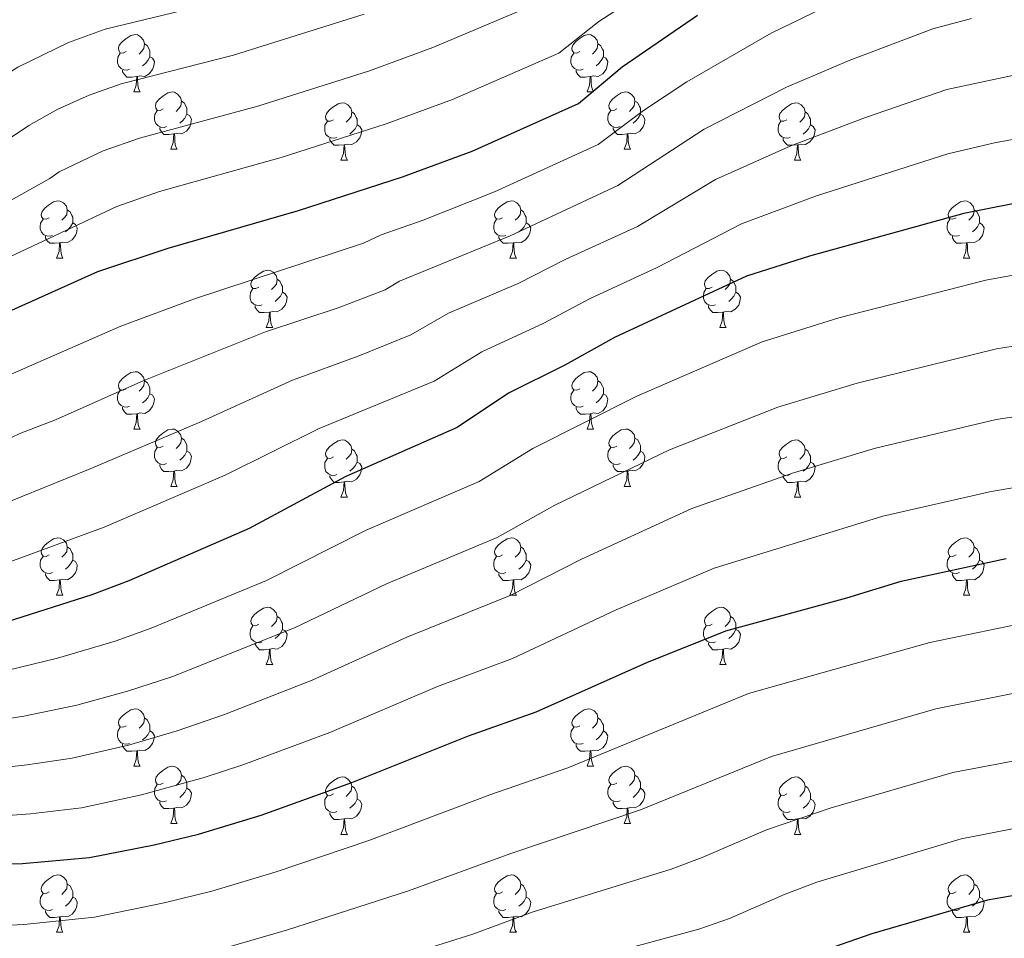
# Model space of a CAD drawing. Units: metres. Extents: x 671132 to 675661, y 744254 to 747336.
# Drawn here: x 674265 to 674437, y 745586 to 745747 of the extents above; entities that cross this region are included whole.
import ezdxf

# ---------------------------------------------------------------- set-up
doc = ezdxf.new("R2010")
doc.units = ezdxf.units.M
doc.header["$MEASUREMENT"] = 0
for name, color, linetype, lineweight in [('Carátula', 7, 'Continuous', 0), ('Elementos auxiliares', 7, 'Continuous', 0), ('Entidades rústicas y varios', 7, 'Continuous', 0), ('Relieve y altimetría', 7, 'Continuous', 0)]:
    doc.layers.add(name, color=color, linetype=linetype, lineweight=lineweight)

msp = doc.modelspace()

# ---------------------------------------------------------------- linework, layer by layer
at = {"layer": 'Carátula', "color": 7, "linetype": 'Continuous', "lineweight": 0}
msp.add_3dface([(671207.008, 744254.325), (675660.584, 744366.782), (675585.612, 747335.848), (671132.036, 747223.391)], dxfattribs=at)
msp.add_3dface([(671207.008, 744254.325), (675660.584, 744366.782), (675585.612, 747335.848), (671132.036, 747223.391)], dxfattribs=at)
at = {"layer": 'Elementos auxiliares', "color": 250, "linetype": 'Continuous', "lineweight": 0}
msp.add_3dface([(675424.98, 747069.51), (675484.09, 744756.15), (672078.68, 744670.16), (672020.71, 746983.51)], dxfattribs=at)
at = {"layer": 'Entidades rústicas y varios', "color": 92, "linetype": 'Continuous', "lineweight": 0, "flags": 128}
for points in [[(674283.877, 745740.989), (674283.347, 745740.724), (674282.817, 745740.779), (674282.552, 745741.149), (674282.497, 745741.574), (674282.657, 745742.094), (674283.137, 745742.689), (674283.772, 745743.219), (674284.672, 745743.804), (674285.417, 745743.964), (674285.842, 745743.909), (674286.372, 745743.594), (674286.902, 745743.009), (674287.062, 745742.369), (674286.952, 745741.519), (674286.527, 745740.989), (674286.107, 745740.564)], [(674363.204, 745740.989), (674362.674, 745740.724), (674362.144, 745740.779), (674361.879, 745741.149), (674361.824, 745741.574), (674361.984, 745742.094), (674362.464, 745742.689), (674363.099, 745743.219), (674363.999, 745743.804), (674364.744, 745743.964), (674365.169, 745743.909), (674365.699, 745743.594), (674366.229, 745743.009), (674366.389, 745742.369), (674366.279, 745741.519), (674365.854, 745740.989), (674365.434, 745740.564)], [(674287.062, 745742.369), (674287.537, 745742.054), (674287.852, 745741.414), (674288.012, 745741.094), (674288.012, 745740.514), (674288.012, 745740.089), (674287.642, 745739.399), (674287.222, 745738.919), (674286.742, 745738.499)], [(674366.389, 745742.369), (674366.864, 745742.054), (674367.179, 745741.414), (674367.339, 745741.094), (674367.339, 745740.514), (674367.339, 745740.089), (674366.969, 745739.399), (674366.549, 745738.919), (674366.069, 745738.499)], [(674284.462, 745737.909), (674284.037, 745737.749), (674283.452, 745737.809), (674282.977, 745738.019), (674282.552, 745738.444), (674282.337, 745739.029), (674282.337, 745739.449), (674282.392, 745740.034), (674282.817, 745740.724)], [(674288.012, 745740.089), (674288.467, 745739.839), (674288.812, 745739.224), (674288.702, 745738.499), (674288.492, 745737.859), (674287.907, 745737.119), (674287.112, 745736.639), (674286.262, 745736.744), (674285.832, 745736.614)], [(674363.789, 745737.909), (674363.364, 745737.749), (674362.779, 745737.809), (674362.304, 745738.019), (674361.879, 745738.444), (674361.664, 745739.029), (674361.664, 745739.449), (674361.719, 745740.034), (674362.144, 745740.724)], [(674367.339, 745740.089), (674367.794, 745739.839), (674368.139, 745739.224), (674368.029, 745738.499), (674367.819, 745737.859), (674367.234, 745737.119), (674366.439, 745736.639), (674365.589, 745736.744), (674365.159, 745736.614)], [(674285.722, 745736.614), (674284.832, 745736.529), (674283.987, 745736.529), (674283.562, 745736.959), (674283.242, 745737.434), (674283.242, 745737.749)], [(674285.177, 745733.929), (674285.612, 745735.089), (674285.722, 745736.614), (674285.832, 745736.614), (674285.867, 745736.029), (674285.902, 745735.344), (674285.972, 745734.729), (674286.087, 745734.329), (674286.302, 745733.929)], [(674365.049, 745736.614), (674364.159, 745736.529), (674363.314, 745736.529), (674362.889, 745736.959), (674362.569, 745737.434), (674362.569, 745737.749)], [(674364.504, 745733.929), (674364.939, 745735.089), (674365.049, 745736.614), (674365.159, 745736.614), (674365.194, 745736.029), (674365.229, 745735.344), (674365.299, 745734.729), (674365.414, 745734.329), (674365.629, 745733.929)], [(674285.177, 745733.929), (674286.302, 745733.929)], [(674290.352, 745730.954), (674289.822, 745730.689), (674289.292, 745730.744), (674289.027, 745731.114), (674288.972, 745731.539), (674289.132, 745732.059), (674289.612, 745732.654), (674290.247, 745733.184), (674291.147, 745733.769), (674291.892, 745733.929), (674292.317, 745733.874), (674292.847, 745733.559), (674293.377, 745732.974), (674293.537, 745732.334), (674293.427, 745731.484), (674293.002, 745730.954), (674292.582, 745730.529)], [(674364.504, 745733.929), (674365.629, 745733.929)], [(674369.679, 745730.954), (674369.149, 745730.689), (674368.619, 745730.744), (674368.354, 745731.114), (674368.299, 745731.539), (674368.459, 745732.059), (674368.939, 745732.654), (674369.574, 745733.184), (674370.474, 745733.769), (674371.219, 745733.929), (674371.644, 745733.874), (674372.174, 745733.559), (674372.704, 745732.974), (674372.864, 745732.334), (674372.754, 745731.484), (674372.329, 745730.954), (674371.909, 745730.529)], [(674293.537, 745732.334), (674294.012, 745732.019), (674294.327, 745731.379), (674294.487, 745731.059), (674294.487, 745730.479), (674294.487, 745730.054), (674294.117, 745729.364), (674293.697, 745728.884), (674293.217, 745728.464)], [(674320.124, 745729.049), (674319.594, 745728.784), (674319.064, 745728.839), (674318.799, 745729.209), (674318.744, 745729.634), (674318.904, 745730.154), (674319.384, 745730.749), (674320.019, 745731.279), (674320.919, 745731.864), (674321.664, 745732.024), (674322.089, 745731.969), (674322.619, 745731.654), (674323.149, 745731.069), (674323.309, 745730.429), (674323.199, 745729.579), (674322.774, 745729.049), (674322.354, 745728.624)], [(674372.864, 745732.334), (674373.339, 745732.019), (674373.654, 745731.379), (674373.814, 745731.059), (674373.814, 745730.479), (674373.814, 745730.054), (674373.444, 745729.364), (674373.024, 745728.884), (674372.544, 745728.464)], [(674399.451, 745729.049), (674398.921, 745728.784), (674398.391, 745728.839), (674398.126, 745729.209), (674398.071, 745729.634), (674398.231, 745730.154), (674398.711, 745730.749), (674399.346, 745731.279), (674400.246, 745731.864), (674400.991, 745732.024), (674401.416, 745731.969), (674401.946, 745731.654), (674402.476, 745731.069), (674402.636, 745730.429), (674402.526, 745729.579), (674402.101, 745729.049), (674401.681, 745728.624)], [(674290.937, 745727.874), (674290.512, 745727.714), (674289.927, 745727.774), (674289.452, 745727.984), (674289.027, 745728.409), (674288.812, 745728.994), (674288.812, 745729.414), (674288.867, 745729.999), (674289.292, 745730.689)], [(674294.487, 745730.054), (674294.942, 745729.804), (674295.287, 745729.189), (674295.177, 745728.464), (674294.967, 745727.824), (674294.382, 745727.084), (674293.587, 745726.604), (674292.737, 745726.709), (674292.307, 745726.579)], [(674323.309, 745730.429), (674323.784, 745730.114), (674324.099, 745729.474), (674324.259, 745729.154), (674324.259, 745728.574), (674324.259, 745728.149), (674323.889, 745727.459), (674323.469, 745726.979), (674322.989, 745726.559)], [(674370.264, 745727.874), (674369.839, 745727.714), (674369.254, 745727.774), (674368.779, 745727.984), (674368.354, 745728.409), (674368.139, 745728.994), (674368.139, 745729.414), (674368.194, 745729.999), (674368.619, 745730.689)], [(674373.814, 745730.054), (674374.269, 745729.804), (674374.614, 745729.189), (674374.504, 745728.464), (674374.294, 745727.824), (674373.709, 745727.084), (674372.914, 745726.604), (674372.064, 745726.709), (674371.634, 745726.579)], [(674402.636, 745730.429), (674403.111, 745730.114), (674403.426, 745729.474), (674403.586, 745729.154), (674403.586, 745728.574), (674403.586, 745728.149), (674403.216, 745727.459), (674402.796, 745726.979), (674402.316, 745726.559)], [(674320.709, 745725.969), (674320.284, 745725.809), (674319.699, 745725.869), (674319.224, 745726.079), (674318.799, 745726.504), (674318.584, 745727.089), (674318.584, 745727.509), (674318.639, 745728.094), (674319.064, 745728.784)], [(674324.259, 745728.149), (674324.714, 745727.899), (674325.059, 745727.284), (674324.949, 745726.559), (674324.739, 745725.919), (674324.154, 745725.179), (674323.359, 745724.699), (674322.509, 745724.804), (674322.079, 745724.674)], [(674400.036, 745725.969), (674399.611, 745725.809), (674399.026, 745725.869), (674398.551, 745726.079), (674398.126, 745726.504), (674397.911, 745727.089), (674397.911, 745727.509), (674397.966, 745728.094), (674398.391, 745728.784)], [(674403.586, 745728.149), (674404.041, 745727.899), (674404.386, 745727.284), (674404.276, 745726.559), (674404.066, 745725.919), (674403.481, 745725.179), (674402.686, 745724.699), (674401.836, 745724.804), (674401.406, 745724.674)], [(674292.197, 745726.579), (674291.307, 745726.494), (674290.462, 745726.494), (674290.037, 745726.924), (674289.717, 745727.399), (674289.717, 745727.714)], [(674291.652, 745723.894), (674292.087, 745725.054), (674292.197, 745726.579), (674292.307, 745726.579), (674292.342, 745725.994), (674292.377, 745725.309), (674292.447, 745724.694), (674292.562, 745724.294), (674292.777, 745723.894)], [(674371.524, 745726.579), (674370.634, 745726.494), (674369.789, 745726.494), (674369.364, 745726.924), (674369.044, 745727.399), (674369.044, 745727.714)], [(674370.979, 745723.894), (674371.414, 745725.054), (674371.524, 745726.579), (674371.634, 745726.579), (674371.669, 745725.994), (674371.704, 745725.309), (674371.774, 745724.694), (674371.889, 745724.294), (674372.104, 745723.894)], [(674321.969, 745724.674), (674321.079, 745724.589), (674320.234, 745724.589), (674319.809, 745725.019), (674319.489, 745725.494), (674319.489, 745725.809)], [(674321.424, 745721.989), (674321.859, 745723.149), (674321.969, 745724.674), (674322.079, 745724.674), (674322.114, 745724.089), (674322.149, 745723.404), (674322.219, 745722.789), (674322.334, 745722.389), (674322.549, 745721.989)], [(674401.296, 745724.674), (674400.406, 745724.589), (674399.561, 745724.589), (674399.136, 745725.019), (674398.816, 745725.494), (674398.816, 745725.809)], [(674400.751, 745721.989), (674401.186, 745723.149), (674401.296, 745724.674), (674401.406, 745724.674), (674401.441, 745724.089), (674401.476, 745723.404), (674401.546, 745722.789), (674401.661, 745722.389), (674401.876, 745721.989)], [(674291.652, 745723.894), (674292.777, 745723.894)], [(674370.979, 745723.894), (674372.104, 745723.894)], [(674321.424, 745721.989), (674322.549, 745721.989)], [(674400.751, 745721.989), (674401.876, 745721.989)], [(674270.374, 745711.906), (674269.844, 745711.641), (674269.314, 745711.696), (674269.049, 745712.066), (674268.994, 745712.491), (674269.154, 745713.011), (674269.634, 745713.606), (674270.269, 745714.136), (674271.169, 745714.721), (674271.914, 745714.881), (674272.339, 745714.826), (674272.869, 745714.511), (674273.399, 745713.926), (674273.559, 745713.286), (674273.449, 745712.436), (674273.024, 745711.906), (674272.604, 745711.481)], [(674349.701, 745711.906), (674349.171, 745711.641), (674348.641, 745711.696), (674348.376, 745712.066), (674348.321, 745712.491), (674348.481, 745713.011), (674348.961, 745713.606), (674349.596, 745714.136), (674350.496, 745714.721), (674351.241, 745714.881), (674351.666, 745714.826), (674352.196, 745714.511), (674352.726, 745713.926), (674352.886, 745713.286), (674352.776, 745712.436), (674352.351, 745711.906), (674351.931, 745711.481)], [(674429.028, 745711.906), (674428.498, 745711.641), (674427.968, 745711.696), (674427.703, 745712.066), (674427.648, 745712.491), (674427.808, 745713.011), (674428.288, 745713.606), (674428.923, 745714.136), (674429.823, 745714.721), (674430.568, 745714.881), (674430.993, 745714.826), (674431.523, 745714.511), (674432.053, 745713.926), (674432.213, 745713.286), (674432.103, 745712.436), (674431.678, 745711.906), (674431.258, 745711.481)], [(674273.559, 745713.286), (674274.034, 745712.971), (674274.349, 745712.331), (674274.509, 745712.011), (674274.509, 745711.431), (674274.509, 745711.006), (674274.139, 745710.316), (674273.719, 745709.836), (674273.239, 745709.416)], [(674352.886, 745713.286), (674353.361, 745712.971), (674353.676, 745712.331), (674353.836, 745712.011), (674353.836, 745711.431), (674353.836, 745711.006), (674353.466, 745710.316), (674353.046, 745709.836), (674352.566, 745709.416)], [(674432.213, 745713.286), (674432.688, 745712.971), (674433.003, 745712.331), (674433.163, 745712.011), (674433.163, 745711.431), (674433.163, 745711.006), (674432.793, 745710.316), (674432.373, 745709.836), (674431.893, 745709.416)], [(674270.959, 745708.826), (674270.534, 745708.666), (674269.949, 745708.726), (674269.474, 745708.936), (674269.049, 745709.361), (674268.834, 745709.946), (674268.834, 745710.366), (674268.889, 745710.951), (674269.314, 745711.641)], [(674274.509, 745711.006), (674274.964, 745710.756), (674275.309, 745710.141), (674275.199, 745709.416), (674274.989, 745708.776), (674274.404, 745708.036), (674273.609, 745707.556), (674272.759, 745707.661), (674272.329, 745707.531)], [(674350.286, 745708.826), (674349.861, 745708.666), (674349.276, 745708.726), (674348.801, 745708.936), (674348.376, 745709.361), (674348.161, 745709.946), (674348.161, 745710.366), (674348.216, 745710.951), (674348.641, 745711.641)], [(674353.836, 745711.006), (674354.291, 745710.756), (674354.636, 745710.141), (674354.526, 745709.416), (674354.316, 745708.776), (674353.731, 745708.036), (674352.936, 745707.556), (674352.086, 745707.661), (674351.656, 745707.531)], [(674429.613, 745708.826), (674429.188, 745708.666), (674428.603, 745708.726), (674428.128, 745708.936), (674427.703, 745709.361), (674427.488, 745709.946), (674427.488, 745710.366), (674427.543, 745710.951), (674427.968, 745711.641)], [(674433.163, 745711.006), (674433.618, 745710.756), (674433.963, 745710.141), (674433.853, 745709.416), (674433.643, 745708.776), (674433.058, 745708.036), (674432.263, 745707.556), (674431.413, 745707.661), (674430.983, 745707.531)], [(674272.219, 745707.531), (674271.329, 745707.446), (674270.484, 745707.446), (674270.059, 745707.876), (674269.739, 745708.351), (674269.739, 745708.666)], [(674271.674, 745704.846), (674272.109, 745706.006), (674272.219, 745707.531), (674272.329, 745707.531), (674272.364, 745706.946), (674272.399, 745706.261), (674272.469, 745705.646), (674272.584, 745705.246), (674272.799, 745704.846)], [(674351.546, 745707.531), (674350.656, 745707.446), (674349.811, 745707.446), (674349.386, 745707.876), (674349.066, 745708.351), (674349.066, 745708.666)], [(674351.001, 745704.846), (674351.436, 745706.006), (674351.546, 745707.531), (674351.656, 745707.531), (674351.691, 745706.946), (674351.726, 745706.261), (674351.796, 745705.646), (674351.911, 745705.246), (674352.126, 745704.846)], [(674430.873, 745707.531), (674429.983, 745707.446), (674429.138, 745707.446), (674428.713, 745707.876), (674428.393, 745708.351), (674428.393, 745708.666)], [(674430.328, 745704.846), (674430.763, 745706.006), (674430.873, 745707.531), (674430.983, 745707.531), (674431.018, 745706.946), (674431.053, 745706.261), (674431.123, 745705.646), (674431.238, 745705.246), (674431.453, 745704.846)], [(674271.674, 745704.846), (674272.799, 745704.846)], [(674351.001, 745704.846), (674352.126, 745704.846)], [(674430.328, 745704.846), (674431.453, 745704.846)], [(674307.065, 745699.766), (674306.535, 745699.501), (674306.005, 745699.556), (674305.74, 745699.926), (674305.685, 745700.351), (674305.845, 745700.871), (674306.325, 745701.466), (674306.96, 745701.996), (674307.86, 745702.581), (674308.605, 745702.741), (674309.03, 745702.686), (674309.56, 745702.371), (674310.09, 745701.786), (674310.25, 745701.146), (674310.14, 745700.296), (674309.715, 745699.766), (674309.295, 745699.341)], [(674386.392, 745699.766), (674385.862, 745699.501), (674385.332, 745699.556), (674385.067, 745699.926), (674385.012, 745700.351), (674385.172, 745700.871), (674385.652, 745701.466), (674386.287, 745701.996), (674387.187, 745702.581), (674387.932, 745702.741), (674388.357, 745702.686), (674388.887, 745702.371), (674389.417, 745701.786), (674389.577, 745701.146), (674389.467, 745700.296), (674389.042, 745699.766), (674388.622, 745699.341)], [(674310.25, 745701.146), (674310.725, 745700.831), (674311.04, 745700.191), (674311.2, 745699.871), (674311.2, 745699.291), (674311.2, 745698.866), (674310.83, 745698.176), (674310.41, 745697.696), (674309.93, 745697.276)], [(674389.577, 745701.146), (674390.052, 745700.831), (674390.367, 745700.191), (674390.527, 745699.871), (674390.527, 745699.291), (674390.527, 745698.866), (674390.157, 745698.176), (674389.737, 745697.696), (674389.257, 745697.276)], [(674307.65, 745696.686), (674307.225, 745696.526), (674306.64, 745696.586), (674306.165, 745696.796), (674305.74, 745697.221), (674305.525, 745697.806), (674305.525, 745698.226), (674305.58, 745698.811), (674306.005, 745699.501)], [(674311.2, 745698.866), (674311.655, 745698.616), (674312, 745698.001), (674311.89, 745697.276), (674311.68, 745696.636), (674311.095, 745695.896), (674310.3, 745695.416), (674309.45, 745695.521), (674309.02, 745695.391)], [(674386.977, 745696.686), (674386.552, 745696.526), (674385.967, 745696.586), (674385.492, 745696.796), (674385.067, 745697.221), (674384.852, 745697.806), (674384.852, 745698.226), (674384.907, 745698.811), (674385.332, 745699.501)], [(674390.527, 745698.866), (674390.982, 745698.616), (674391.327, 745698.001), (674391.217, 745697.276), (674391.007, 745696.636), (674390.422, 745695.896), (674389.627, 745695.416), (674388.777, 745695.521), (674388.347, 745695.391)], [(674308.91, 745695.391), (674308.02, 745695.306), (674307.175, 745695.306), (674306.75, 745695.736), (674306.43, 745696.211), (674306.43, 745696.526)], [(674308.365, 745692.706), (674308.8, 745693.866), (674308.91, 745695.391), (674309.02, 745695.391), (674309.055, 745694.806), (674309.09, 745694.121), (674309.16, 745693.506), (674309.275, 745693.106), (674309.49, 745692.706)], [(674388.237, 745695.391), (674387.347, 745695.306), (674386.502, 745695.306), (674386.077, 745695.736), (674385.757, 745696.211), (674385.757, 745696.526)], [(674387.692, 745692.706), (674388.127, 745693.866), (674388.237, 745695.391), (674388.347, 745695.391), (674388.382, 745694.806), (674388.417, 745694.121), (674388.487, 745693.506), (674388.602, 745693.106), (674388.817, 745692.706)], [(674308.365, 745692.706), (674309.49, 745692.706)], [(674387.692, 745692.706), (674388.817, 745692.706)], [(674283.877, 745681.997), (674283.347, 745681.732), (674282.817, 745681.787), (674282.552, 745682.157), (674282.497, 745682.582), (674282.657, 745683.102), (674283.137, 745683.697), (674283.772, 745684.227), (674284.672, 745684.812), (674285.417, 745684.972), (674285.842, 745684.917), (674286.372, 745684.602), (674286.902, 745684.017), (674287.062, 745683.377), (674286.952, 745682.527), (674286.527, 745681.997), (674286.107, 745681.572)], [(674363.204, 745681.997), (674362.674, 745681.732), (674362.144, 745681.787), (674361.879, 745682.157), (674361.824, 745682.582), (674361.984, 745683.102), (674362.464, 745683.697), (674363.099, 745684.227), (674363.999, 745684.812), (674364.744, 745684.972), (674365.169, 745684.917), (674365.699, 745684.602), (674366.229, 745684.017), (674366.389, 745683.377), (674366.279, 745682.527), (674365.854, 745681.997), (674365.434, 745681.572)], [(674287.062, 745683.377), (674287.537, 745683.062), (674287.852, 745682.422), (674288.012, 745682.102), (674288.012, 745681.522), (674288.012, 745681.097), (674287.642, 745680.407), (674287.222, 745679.927), (674286.742, 745679.507)], [(674366.389, 745683.377), (674366.864, 745683.062), (674367.179, 745682.422), (674367.339, 745682.102), (674367.339, 745681.522), (674367.339, 745681.097), (674366.969, 745680.407), (674366.549, 745679.927), (674366.069, 745679.507)], [(674284.462, 745678.917), (674284.037, 745678.757), (674283.452, 745678.817), (674282.977, 745679.027), (674282.552, 745679.452), (674282.337, 745680.037), (674282.337, 745680.457), (674282.392, 745681.042), (674282.817, 745681.732)], [(674363.789, 745678.917), (674363.364, 745678.757), (674362.779, 745678.817), (674362.304, 745679.027), (674361.879, 745679.452), (674361.664, 745680.037), (674361.664, 745680.457), (674361.719, 745681.042), (674362.144, 745681.732)], [(674288.012, 745681.097), (674288.467, 745680.847), (674288.812, 745680.232), (674288.702, 745679.507), (674288.492, 745678.867), (674287.907, 745678.127), (674287.112, 745677.647), (674286.262, 745677.752), (674285.832, 745677.622)], [(674367.339, 745681.097), (674367.794, 745680.847), (674368.139, 745680.232), (674368.029, 745679.507), (674367.819, 745678.867), (674367.234, 745678.127), (674366.439, 745677.647), (674365.589, 745677.752), (674365.159, 745677.622)], [(674285.722, 745677.622), (674284.832, 745677.537), (674283.987, 745677.537), (674283.562, 745677.967), (674283.242, 745678.442), (674283.242, 745678.757)], [(674365.049, 745677.622), (674364.159, 745677.537), (674363.314, 745677.537), (674362.889, 745677.967), (674362.569, 745678.442), (674362.569, 745678.757)], [(674285.177, 745674.937), (674285.612, 745676.097), (674285.722, 745677.622), (674285.832, 745677.622), (674285.867, 745677.037), (674285.902, 745676.352), (674285.972, 745675.737), (674286.087, 745675.337), (674286.302, 745674.937)], [(674364.504, 745674.937), (674364.939, 745676.097), (674365.049, 745677.622), (674365.159, 745677.622), (674365.194, 745677.037), (674365.229, 745676.352), (674365.299, 745675.737), (674365.414, 745675.337), (674365.629, 745674.937)], [(674285.177, 745674.937), (674286.302, 745674.937)], [(674290.352, 745671.962), (674289.822, 745671.697), (674289.292, 745671.752), (674289.027, 745672.122), (674288.972, 745672.547), (674289.132, 745673.067), (674289.612, 745673.662), (674290.247, 745674.192), (674291.147, 745674.777), (674291.892, 745674.937), (674292.317, 745674.882), (674292.847, 745674.567), (674293.377, 745673.982), (674293.537, 745673.342), (674293.427, 745672.492), (674293.002, 745671.962), (674292.582, 745671.537)], [(674364.504, 745674.937), (674365.629, 745674.937)], [(674369.679, 745671.962), (674369.149, 745671.697), (674368.619, 745671.752), (674368.354, 745672.122), (674368.299, 745672.547), (674368.459, 745673.067), (674368.939, 745673.662), (674369.574, 745674.192), (674370.474, 745674.777), (674371.219, 745674.937), (674371.644, 745674.882), (674372.174, 745674.567), (674372.704, 745673.982), (674372.864, 745673.342), (674372.754, 745672.492), (674372.329, 745671.962), (674371.909, 745671.537)], [(674293.537, 745673.342), (674294.012, 745673.027), (674294.327, 745672.387), (674294.487, 745672.067), (674294.487, 745671.487), (674294.487, 745671.062), (674294.117, 745670.372), (674293.697, 745669.892), (674293.217, 745669.472)], [(674320.124, 745670.057), (674319.594, 745669.792), (674319.064, 745669.847), (674318.799, 745670.217), (674318.744, 745670.642), (674318.904, 745671.162), (674319.384, 745671.757), (674320.019, 745672.287), (674320.919, 745672.872), (674321.664, 745673.032), (674322.089, 745672.977), (674322.619, 745672.662), (674323.149, 745672.077), (674323.309, 745671.437), (674323.199, 745670.587), (674322.774, 745670.057), (674322.354, 745669.632)], [(674372.864, 745673.342), (674373.339, 745673.027), (674373.654, 745672.387), (674373.814, 745672.067), (674373.814, 745671.487), (674373.814, 745671.062), (674373.444, 745670.372), (674373.024, 745669.892), (674372.544, 745669.472)], [(674399.451, 745670.057), (674398.921, 745669.792), (674398.391, 745669.847), (674398.126, 745670.217), (674398.071, 745670.642), (674398.231, 745671.162), (674398.711, 745671.757), (674399.346, 745672.287), (674400.246, 745672.872), (674400.991, 745673.032), (674401.416, 745672.977), (674401.946, 745672.662), (674402.476, 745672.077), (674402.636, 745671.437), (674402.526, 745670.587), (674402.101, 745670.057), (674401.681, 745669.632)], [(674290.937, 745668.882), (674290.512, 745668.722), (674289.927, 745668.782), (674289.452, 745668.992), (674289.027, 745669.417), (674288.812, 745670.002), (674288.812, 745670.422), (674288.867, 745671.007), (674289.292, 745671.697)], [(674294.487, 745671.062), (674294.942, 745670.812), (674295.287, 745670.197), (674295.177, 745669.472), (674294.967, 745668.832), (674294.382, 745668.092), (674293.587, 745667.612), (674292.737, 745667.717), (674292.307, 745667.587)], [(674323.309, 745671.437), (674323.784, 745671.122), (674324.099, 745670.482), (674324.259, 745670.162), (674324.259, 745669.582), (674324.259, 745669.157), (674323.889, 745668.467), (674323.469, 745667.987), (674322.989, 745667.567)], [(674370.264, 745668.882), (674369.839, 745668.722), (674369.254, 745668.782), (674368.779, 745668.992), (674368.354, 745669.417), (674368.139, 745670.002), (674368.139, 745670.422), (674368.194, 745671.007), (674368.619, 745671.697)], [(674373.814, 745671.062), (674374.269, 745670.812), (674374.614, 745670.197), (674374.504, 745669.472), (674374.294, 745668.832), (674373.709, 745668.092), (674372.914, 745667.612), (674372.064, 745667.717), (674371.634, 745667.587)], [(674402.636, 745671.437), (674403.111, 745671.122), (674403.426, 745670.482), (674403.586, 745670.162), (674403.586, 745669.582), (674403.586, 745669.157), (674403.216, 745668.467), (674402.796, 745667.987), (674402.316, 745667.567)], [(674320.709, 745666.977), (674320.284, 745666.817), (674319.699, 745666.877), (674319.224, 745667.087), (674318.799, 745667.512), (674318.584, 745668.097), (674318.584, 745668.517), (674318.639, 745669.102), (674319.064, 745669.792)], [(674400.036, 745666.977), (674399.611, 745666.817), (674399.026, 745666.877), (674398.551, 745667.087), (674398.126, 745667.512), (674397.911, 745668.097), (674397.911, 745668.517), (674397.966, 745669.102), (674398.391, 745669.792)], [(674292.197, 745667.587), (674291.307, 745667.502), (674290.462, 745667.502), (674290.037, 745667.932), (674289.717, 745668.407), (674289.717, 745668.722)], [(674324.259, 745669.157), (674324.714, 745668.907), (674325.059, 745668.292), (674324.949, 745667.567), (674324.739, 745666.927), (674324.154, 745666.187), (674323.359, 745665.707), (674322.509, 745665.812), (674322.079, 745665.682)], [(674371.524, 745667.587), (674370.634, 745667.502), (674369.789, 745667.502), (674369.364, 745667.932), (674369.044, 745668.407), (674369.044, 745668.722)], [(674403.586, 745669.157), (674404.041, 745668.907), (674404.386, 745668.292), (674404.276, 745667.567), (674404.066, 745666.927), (674403.481, 745666.187), (674402.686, 745665.707), (674401.836, 745665.812), (674401.406, 745665.682)], [(674291.652, 745664.902), (674292.087, 745666.062), (674292.197, 745667.587), (674292.307, 745667.587), (674292.342, 745667.002), (674292.377, 745666.317), (674292.447, 745665.702), (674292.562, 745665.302), (674292.777, 745664.902)], [(674321.969, 745665.682), (674321.079, 745665.597), (674320.234, 745665.597), (674319.809, 745666.027), (674319.489, 745666.502), (674319.489, 745666.817)], [(674370.979, 745664.902), (674371.414, 745666.062), (674371.524, 745667.587), (674371.634, 745667.587), (674371.669, 745667.002), (674371.704, 745666.317), (674371.774, 745665.702), (674371.889, 745665.302), (674372.104, 745664.902)], [(674401.296, 745665.682), (674400.406, 745665.597), (674399.561, 745665.597), (674399.136, 745666.027), (674398.816, 745666.502), (674398.816, 745666.817)], [(674291.652, 745664.902), (674292.777, 745664.902)], [(674321.424, 745662.997), (674321.859, 745664.157), (674321.969, 745665.682), (674322.079, 745665.682), (674322.114, 745665.097), (674322.149, 745664.412), (674322.219, 745663.797), (674322.334, 745663.397), (674322.549, 745662.997)], [(674370.979, 745664.902), (674372.104, 745664.902)], [(674400.751, 745662.997), (674401.186, 745664.157), (674401.296, 745665.682), (674401.406, 745665.682), (674401.441, 745665.097), (674401.476, 745664.412), (674401.546, 745663.797), (674401.661, 745663.397), (674401.876, 745662.997)], [(674321.424, 745662.997), (674322.549, 745662.997)], [(674400.751, 745662.997), (674401.876, 745662.997)], [(674270.374, 745652.914), (674269.844, 745652.649), (674269.314, 745652.704), (674269.049, 745653.074), (674268.994, 745653.499), (674269.154, 745654.019), (674269.634, 745654.614), (674270.269, 745655.144), (674271.169, 745655.729), (674271.914, 745655.889), (674272.339, 745655.834), (674272.869, 745655.519), (674273.399, 745654.934), (674273.559, 745654.294), (674273.449, 745653.444), (674273.024, 745652.914), (674272.604, 745652.489)], [(674349.701, 745652.914), (674349.171, 745652.649), (674348.641, 745652.704), (674348.376, 745653.074), (674348.321, 745653.499), (674348.481, 745654.019), (674348.961, 745654.614), (674349.596, 745655.144), (674350.496, 745655.729), (674351.241, 745655.889), (674351.666, 745655.834), (674352.196, 745655.519), (674352.726, 745654.934), (674352.886, 745654.294), (674352.776, 745653.444), (674352.351, 745652.914), (674351.931, 745652.489)], [(674429.028, 745652.914), (674428.498, 745652.649), (674427.968, 745652.704), (674427.703, 745653.074), (674427.648, 745653.499), (674427.808, 745654.019), (674428.288, 745654.614), (674428.923, 745655.144), (674429.823, 745655.729), (674430.568, 745655.889), (674430.993, 745655.834), (674431.523, 745655.519), (674432.053, 745654.934), (674432.213, 745654.294), (674432.103, 745653.444), (674431.678, 745652.914), (674431.258, 745652.489)], [(674273.559, 745654.294), (674274.034, 745653.979), (674274.349, 745653.339), (674274.509, 745653.019), (674274.509, 745652.439), (674274.509, 745652.014), (674274.139, 745651.324), (674273.719, 745650.844), (674273.239, 745650.424)], [(674352.886, 745654.294), (674353.361, 745653.979), (674353.676, 745653.339), (674353.836, 745653.019), (674353.836, 745652.439), (674353.836, 745652.014), (674353.466, 745651.324), (674353.046, 745650.844), (674352.566, 745650.424)], [(674432.213, 745654.294), (674432.688, 745653.979), (674433.003, 745653.339), (674433.163, 745653.019), (674433.163, 745652.439), (674433.163, 745652.014), (674432.793, 745651.324), (674432.373, 745650.844), (674431.893, 745650.424)], [(674270.959, 745649.834), (674270.534, 745649.674), (674269.949, 745649.734), (674269.474, 745649.944), (674269.049, 745650.369), (674268.834, 745650.954), (674268.834, 745651.374), (674268.889, 745651.959), (674269.314, 745652.649)], [(674350.286, 745649.834), (674349.861, 745649.674), (674349.276, 745649.734), (674348.801, 745649.944), (674348.376, 745650.369), (674348.161, 745650.954), (674348.161, 745651.374), (674348.216, 745651.959), (674348.641, 745652.649)], [(674429.613, 745649.834), (674429.188, 745649.674), (674428.603, 745649.734), (674428.128, 745649.944), (674427.703, 745650.369), (674427.488, 745650.954), (674427.488, 745651.374), (674427.543, 745651.959), (674427.968, 745652.649)], [(674274.509, 745652.014), (674274.964, 745651.764), (674275.309, 745651.149), (674275.199, 745650.424), (674274.989, 745649.784), (674274.404, 745649.044), (674273.609, 745648.564), (674272.759, 745648.669), (674272.329, 745648.539)], [(674353.836, 745652.014), (674354.291, 745651.764), (674354.636, 745651.149), (674354.526, 745650.424), (674354.316, 745649.784), (674353.731, 745649.044), (674352.936, 745648.564), (674352.086, 745648.669), (674351.656, 745648.539)], [(674433.163, 745652.014), (674433.618, 745651.764), (674433.963, 745651.149), (674433.853, 745650.424), (674433.643, 745649.784), (674433.058, 745649.044), (674432.263, 745648.564), (674431.413, 745648.669), (674430.983, 745648.539)], [(674272.219, 745648.539), (674271.329, 745648.454), (674270.484, 745648.454), (674270.059, 745648.884), (674269.739, 745649.359), (674269.739, 745649.674)], [(674351.546, 745648.539), (674350.656, 745648.454), (674349.811, 745648.454), (674349.386, 745648.884), (674349.066, 745649.359), (674349.066, 745649.674)], [(674430.873, 745648.539), (674429.983, 745648.454), (674429.138, 745648.454), (674428.713, 745648.884), (674428.393, 745649.359), (674428.393, 745649.674)], [(674271.674, 745645.854), (674272.109, 745647.014), (674272.219, 745648.539), (674272.329, 745648.539), (674272.364, 745647.954), (674272.399, 745647.269), (674272.469, 745646.654), (674272.584, 745646.254), (674272.799, 745645.854)], [(674351.001, 745645.854), (674351.436, 745647.014), (674351.546, 745648.539), (674351.656, 745648.539), (674351.691, 745647.954), (674351.726, 745647.269), (674351.796, 745646.654), (674351.911, 745646.254), (674352.126, 745645.854)], [(674430.328, 745645.854), (674430.763, 745647.014), (674430.873, 745648.539), (674430.983, 745648.539), (674431.018, 745647.954), (674431.053, 745647.269), (674431.123, 745646.654), (674431.238, 745646.254), (674431.453, 745645.854)], [(674271.674, 745645.854), (674272.799, 745645.854)], [(674351.001, 745645.854), (674352.126, 745645.854)], [(674430.328, 745645.854), (674431.453, 745645.854)], [(674307.065, 745640.774), (674306.535, 745640.509), (674306.005, 745640.564), (674305.74, 745640.934), (674305.685, 745641.359), (674305.845, 745641.879), (674306.325, 745642.474), (674306.96, 745643.004), (674307.86, 745643.589), (674308.605, 745643.749), (674309.03, 745643.694), (674309.56, 745643.379), (674310.09, 745642.794), (674310.25, 745642.154), (674310.14, 745641.304), (674309.715, 745640.774), (674309.295, 745640.349)], [(674386.392, 745640.774), (674385.862, 745640.509), (674385.332, 745640.564), (674385.067, 745640.934), (674385.012, 745641.359), (674385.172, 745641.879), (674385.652, 745642.474), (674386.287, 745643.004), (674387.187, 745643.589), (674387.932, 745643.749), (674388.357, 745643.694), (674388.887, 745643.379), (674389.417, 745642.794), (674389.577, 745642.154), (674389.467, 745641.304), (674389.042, 745640.774), (674388.622, 745640.349)], [(674310.25, 745642.154), (674310.725, 745641.839), (674311.04, 745641.199), (674311.2, 745640.879), (674311.2, 745640.299), (674311.2, 745639.874), (674310.83, 745639.184), (674310.41, 745638.704), (674309.93, 745638.284)], [(674389.577, 745642.154), (674390.052, 745641.839), (674390.367, 745641.199), (674390.527, 745640.879), (674390.527, 745640.299), (674390.527, 745639.874), (674390.157, 745639.184), (674389.737, 745638.704), (674389.257, 745638.284)], [(674307.65, 745637.694), (674307.225, 745637.534), (674306.64, 745637.594), (674306.165, 745637.804), (674305.74, 745638.229), (674305.525, 745638.814), (674305.525, 745639.234), (674305.58, 745639.819), (674306.005, 745640.509)], [(674386.977, 745637.694), (674386.552, 745637.534), (674385.967, 745637.594), (674385.492, 745637.804), (674385.067, 745638.229), (674384.852, 745638.814), (674384.852, 745639.234), (674384.907, 745639.819), (674385.332, 745640.509)], [(674311.2, 745639.874), (674311.655, 745639.624), (674312, 745639.009), (674311.89, 745638.284), (674311.68, 745637.644), (674311.095, 745636.904), (674310.3, 745636.424), (674309.45, 745636.529), (674309.02, 745636.399)], [(674390.527, 745639.874), (674390.982, 745639.624), (674391.327, 745639.009), (674391.217, 745638.284), (674391.007, 745637.644), (674390.422, 745636.904), (674389.627, 745636.424), (674388.777, 745636.529), (674388.347, 745636.399)], [(674308.91, 745636.399), (674308.02, 745636.314), (674307.175, 745636.314), (674306.75, 745636.744), (674306.43, 745637.219), (674306.43, 745637.534)], [(674388.237, 745636.399), (674387.347, 745636.314), (674386.502, 745636.314), (674386.077, 745636.744), (674385.757, 745637.219), (674385.757, 745637.534)], [(674308.365, 745633.714), (674308.8, 745634.874), (674308.91, 745636.399), (674309.02, 745636.399), (674309.055, 745635.814), (674309.09, 745635.129), (674309.16, 745634.514), (674309.275, 745634.114), (674309.49, 745633.714)], [(674387.692, 745633.714), (674388.127, 745634.874), (674388.237, 745636.399), (674388.347, 745636.399), (674388.382, 745635.814), (674388.417, 745635.129), (674388.487, 745634.514), (674388.602, 745634.114), (674388.817, 745633.714)], [(674308.365, 745633.714), (674309.49, 745633.714)], [(674387.692, 745633.714), (674388.817, 745633.714)], [(674283.877, 745623.005), (674283.347, 745622.74), (674282.817, 745622.795), (674282.552, 745623.165), (674282.497, 745623.59), (674282.657, 745624.11), (674283.137, 745624.705), (674283.772, 745625.235), (674284.672, 745625.82), (674285.417, 745625.98), (674285.842, 745625.925), (674286.372, 745625.61), (674286.902, 745625.025), (674287.062, 745624.385), (674286.952, 745623.535), (674286.527, 745623.005), (674286.107, 745622.58)], [(674363.204, 745623.005), (674362.674, 745622.74), (674362.144, 745622.795), (674361.879, 745623.165), (674361.824, 745623.59), (674361.984, 745624.11), (674362.464, 745624.705), (674363.099, 745625.235), (674363.999, 745625.82), (674364.744, 745625.98), (674365.169, 745625.925), (674365.699, 745625.61), (674366.229, 745625.025), (674366.389, 745624.385), (674366.279, 745623.535), (674365.854, 745623.005), (674365.434, 745622.58)], [(674287.062, 745624.385), (674287.537, 745624.07), (674287.852, 745623.43), (674288.012, 745623.11), (674288.012, 745622.53), (674288.012, 745622.105), (674287.642, 745621.415), (674287.222, 745620.935), (674286.742, 745620.515)], [(674366.389, 745624.385), (674366.864, 745624.07), (674367.179, 745623.43), (674367.339, 745623.11), (674367.339, 745622.53), (674367.339, 745622.105), (674366.969, 745621.415), (674366.549, 745620.935), (674366.069, 745620.515)], [(674284.462, 745619.925), (674284.037, 745619.765), (674283.452, 745619.825), (674282.977, 745620.035), (674282.552, 745620.46), (674282.337, 745621.045), (674282.337, 745621.465), (674282.392, 745622.05), (674282.817, 745622.74)], [(674288.012, 745622.105), (674288.467, 745621.855), (674288.812, 745621.24), (674288.702, 745620.515), (674288.492, 745619.875), (674287.907, 745619.135), (674287.112, 745618.655), (674286.262, 745618.76), (674285.832, 745618.63)], [(674363.789, 745619.925), (674363.364, 745619.765), (674362.779, 745619.825), (674362.304, 745620.035), (674361.879, 745620.46), (674361.664, 745621.045), (674361.664, 745621.465), (674361.719, 745622.05), (674362.144, 745622.74)], [(674367.339, 745622.105), (674367.794, 745621.855), (674368.139, 745621.24), (674368.029, 745620.515), (674367.819, 745619.875), (674367.234, 745619.135), (674366.439, 745618.655), (674365.589, 745618.76), (674365.159, 745618.63)], [(674285.722, 745618.63), (674284.832, 745618.545), (674283.987, 745618.545), (674283.562, 745618.975), (674283.242, 745619.45), (674283.242, 745619.765)], [(674365.049, 745618.63), (674364.159, 745618.545), (674363.314, 745618.545), (674362.889, 745618.975), (674362.569, 745619.45), (674362.569, 745619.765)], [(674285.177, 745615.945), (674285.612, 745617.105), (674285.722, 745618.63), (674285.832, 745618.63), (674285.867, 745618.045), (674285.902, 745617.36), (674285.972, 745616.745), (674286.087, 745616.345), (674286.302, 745615.945)], [(674364.504, 745615.945), (674364.939, 745617.105), (674365.049, 745618.63), (674365.159, 745618.63), (674365.194, 745618.045), (674365.229, 745617.36), (674365.299, 745616.745), (674365.414, 745616.345), (674365.629, 745615.945)], [(674285.177, 745615.945), (674286.302, 745615.945)], [(674290.352, 745612.97), (674289.822, 745612.705), (674289.292, 745612.76), (674289.027, 745613.13), (674288.972, 745613.555), (674289.132, 745614.075), (674289.612, 745614.67), (674290.247, 745615.2), (674291.147, 745615.785), (674291.892, 745615.945), (674292.317, 745615.89), (674292.847, 745615.575), (674293.377, 745614.99), (674293.537, 745614.35), (674293.427, 745613.5), (674293.002, 745612.97), (674292.582, 745612.545)], [(674364.504, 745615.945), (674365.629, 745615.945)], [(674369.679, 745612.97), (674369.149, 745612.705), (674368.619, 745612.76), (674368.354, 745613.13), (674368.299, 745613.555), (674368.459, 745614.075), (674368.939, 745614.67), (674369.574, 745615.2), (674370.474, 745615.785), (674371.219, 745615.945), (674371.644, 745615.89), (674372.174, 745615.575), (674372.704, 745614.99), (674372.864, 745614.35), (674372.754, 745613.5), (674372.329, 745612.97), (674371.909, 745612.545)], [(674293.537, 745614.35), (674294.012, 745614.035), (674294.327, 745613.395), (674294.487, 745613.075), (674294.487, 745612.495), (674294.487, 745612.07), (674294.117, 745611.38), (674293.697, 745610.9), (674293.217, 745610.48)], [(674372.864, 745614.35), (674373.339, 745614.035), (674373.654, 745613.395), (674373.814, 745613.075), (674373.814, 745612.495), (674373.814, 745612.07), (674373.444, 745611.38), (674373.024, 745610.9), (674372.544, 745610.48)], [(674290.937, 745609.89), (674290.512, 745609.73), (674289.927, 745609.79), (674289.452, 745610), (674289.027, 745610.425), (674288.812, 745611.01), (674288.812, 745611.43), (674288.867, 745612.015), (674289.292, 745612.705)], [(674320.124, 745611.065), (674319.594, 745610.8), (674319.064, 745610.855), (674318.799, 745611.225), (674318.744, 745611.65), (674318.904, 745612.17), (674319.384, 745612.765), (674320.019, 745613.295), (674320.919, 745613.88), (674321.664, 745614.04), (674322.089, 745613.985), (674322.619, 745613.67), (674323.149, 745613.085), (674323.309, 745612.445), (674323.199, 745611.595), (674322.774, 745611.065), (674322.354, 745610.64)], [(674370.264, 745609.89), (674369.839, 745609.73), (674369.254, 745609.79), (674368.779, 745610), (674368.354, 745610.425), (674368.139, 745611.01), (674368.139, 745611.43), (674368.194, 745612.015), (674368.619, 745612.705)], [(674399.451, 745611.065), (674398.921, 745610.8), (674398.391, 745610.855), (674398.126, 745611.225), (674398.071, 745611.65), (674398.231, 745612.17), (674398.711, 745612.765), (674399.346, 745613.295), (674400.246, 745613.88), (674400.991, 745614.04), (674401.416, 745613.985), (674401.946, 745613.67), (674402.476, 745613.085), (674402.636, 745612.445), (674402.526, 745611.595), (674402.101, 745611.065), (674401.681, 745610.64)], [(674294.487, 745612.07), (674294.942, 745611.82), (674295.287, 745611.205), (674295.177, 745610.48), (674294.967, 745609.84), (674294.382, 745609.1), (674293.587, 745608.62), (674292.737, 745608.725), (674292.307, 745608.595)], [(674320.709, 745607.985), (674320.284, 745607.825), (674319.699, 745607.885), (674319.224, 745608.095), (674318.799, 745608.52), (674318.584, 745609.105), (674318.584, 745609.525), (674318.639, 745610.11), (674319.064, 745610.8)], [(674323.309, 745612.445), (674323.784, 745612.13), (674324.099, 745611.49), (674324.259, 745611.17), (674324.259, 745610.59), (674324.259, 745610.165), (674323.889, 745609.475), (674323.469, 745608.995), (674322.989, 745608.575)], [(674373.814, 745612.07), (674374.269, 745611.82), (674374.614, 745611.205), (674374.504, 745610.48), (674374.294, 745609.84), (674373.709, 745609.1), (674372.914, 745608.62), (674372.064, 745608.725), (674371.634, 745608.595)], [(674400.036, 745607.985), (674399.611, 745607.825), (674399.026, 745607.885), (674398.551, 745608.095), (674398.126, 745608.52), (674397.911, 745609.105), (674397.911, 745609.525), (674397.966, 745610.11), (674398.391, 745610.8)], [(674402.636, 745612.445), (674403.111, 745612.13), (674403.426, 745611.49), (674403.586, 745611.17), (674403.586, 745610.59), (674403.586, 745610.165), (674403.216, 745609.475), (674402.796, 745608.995), (674402.316, 745608.575)], [(674292.197, 745608.595), (674291.307, 745608.51), (674290.462, 745608.51), (674290.037, 745608.94), (674289.717, 745609.415), (674289.717, 745609.73)], [(674324.259, 745610.165), (674324.714, 745609.915), (674325.059, 745609.3), (674324.949, 745608.575), (674324.739, 745607.935), (674324.154, 745607.195), (674323.359, 745606.715), (674322.509, 745606.82), (674322.079, 745606.69)], [(674371.524, 745608.595), (674370.634, 745608.51), (674369.789, 745608.51), (674369.364, 745608.94), (674369.044, 745609.415), (674369.044, 745609.73)], [(674403.586, 745610.165), (674404.041, 745609.915), (674404.386, 745609.3), (674404.276, 745608.575), (674404.066, 745607.935), (674403.481, 745607.195), (674402.686, 745606.715), (674401.836, 745606.82), (674401.406, 745606.69)], [(674291.652, 745605.91), (674292.087, 745607.07), (674292.197, 745608.595), (674292.307, 745608.595), (674292.342, 745608.01), (674292.377, 745607.325), (674292.447, 745606.71), (674292.562, 745606.31), (674292.777, 745605.91)], [(674321.969, 745606.69), (674321.079, 745606.605), (674320.234, 745606.605), (674319.809, 745607.035), (674319.489, 745607.51), (674319.489, 745607.825)], [(674370.979, 745605.91), (674371.414, 745607.07), (674371.524, 745608.595), (674371.634, 745608.595), (674371.669, 745608.01), (674371.704, 745607.325), (674371.774, 745606.71), (674371.889, 745606.31), (674372.104, 745605.91)], [(674401.296, 745606.69), (674400.406, 745606.605), (674399.561, 745606.605), (674399.136, 745607.035), (674398.816, 745607.51), (674398.816, 745607.825)], [(674291.652, 745605.91), (674292.777, 745605.91)], [(674321.424, 745604.005), (674321.859, 745605.165), (674321.969, 745606.69), (674322.079, 745606.69), (674322.114, 745606.105), (674322.149, 745605.42), (674322.219, 745604.805), (674322.334, 745604.405), (674322.549, 745604.005)], [(674370.979, 745605.91), (674372.104, 745605.91)], [(674400.751, 745604.005), (674401.186, 745605.165), (674401.296, 745606.69), (674401.406, 745606.69), (674401.441, 745606.105), (674401.476, 745605.42), (674401.546, 745604.805), (674401.661, 745604.405), (674401.876, 745604.005)], [(674321.424, 745604.005), (674322.549, 745604.005)], [(674400.751, 745604.005), (674401.876, 745604.005)], [(674270.374, 745593.922), (674269.844, 745593.657), (674269.314, 745593.712), (674269.049, 745594.082), (674268.994, 745594.507), (674269.154, 745595.027), (674269.634, 745595.622), (674270.269, 745596.152), (674271.169, 745596.737), (674271.914, 745596.897), (674272.339, 745596.842), (674272.869, 745596.527), (674273.399, 745595.942), (674273.559, 745595.302), (674273.449, 745594.452), (674273.024, 745593.922), (674272.604, 745593.497)], [(674273.559, 745595.302), (674274.034, 745594.987), (674274.349, 745594.347), (674274.509, 745594.027), (674274.509, 745593.447), (674274.509, 745593.022), (674274.139, 745592.332), (674273.719, 745591.852), (674273.239, 745591.432)], [(674349.701, 745593.922), (674349.171, 745593.657), (674348.641, 745593.712), (674348.376, 745594.082), (674348.321, 745594.507), (674348.481, 745595.027), (674348.961, 745595.622), (674349.596, 745596.152), (674350.496, 745596.737), (674351.241, 745596.897), (674351.666, 745596.842), (674352.196, 745596.527), (674352.726, 745595.942), (674352.886, 745595.302), (674352.776, 745594.452), (674352.351, 745593.922), (674351.931, 745593.497)], [(674352.886, 745595.302), (674353.361, 745594.987), (674353.676, 745594.347), (674353.836, 745594.027), (674353.836, 745593.447), (674353.836, 745593.022), (674353.466, 745592.332), (674353.046, 745591.852), (674352.566, 745591.432)], [(674429.028, 745593.922), (674428.498, 745593.657), (674427.968, 745593.712), (674427.703, 745594.082), (674427.648, 745594.507), (674427.808, 745595.027), (674428.288, 745595.622), (674428.923, 745596.152), (674429.823, 745596.737), (674430.568, 745596.897), (674430.993, 745596.842), (674431.523, 745596.527), (674432.053, 745595.942), (674432.213, 745595.302), (674432.103, 745594.452), (674431.678, 745593.922), (674431.258, 745593.497)], [(674432.213, 745595.302), (674432.688, 745594.987), (674433.003, 745594.347), (674433.163, 745594.027), (674433.163, 745593.447), (674433.163, 745593.022), (674432.793, 745592.332), (674432.373, 745591.852), (674431.893, 745591.432)], [(674270.959, 745590.842), (674270.534, 745590.682), (674269.949, 745590.742), (674269.474, 745590.952), (674269.049, 745591.377), (674268.834, 745591.962), (674268.834, 745592.382), (674268.889, 745592.967), (674269.314, 745593.657)], [(674350.286, 745590.842), (674349.861, 745590.682), (674349.276, 745590.742), (674348.801, 745590.952), (674348.376, 745591.377), (674348.161, 745591.962), (674348.161, 745592.382), (674348.216, 745592.967), (674348.641, 745593.657)], [(674429.613, 745590.842), (674429.188, 745590.682), (674428.603, 745590.742), (674428.128, 745590.952), (674427.703, 745591.377), (674427.488, 745591.962), (674427.488, 745592.382), (674427.543, 745592.967), (674427.968, 745593.657)], [(674274.509, 745593.022), (674274.964, 745592.772), (674275.309, 745592.157), (674275.199, 745591.432), (674274.989, 745590.792), (674274.404, 745590.052), (674273.609, 745589.572), (674272.759, 745589.677), (674272.329, 745589.547)], [(674353.836, 745593.022), (674354.291, 745592.772), (674354.636, 745592.157), (674354.526, 745591.432), (674354.316, 745590.792), (674353.731, 745590.052), (674352.936, 745589.572), (674352.086, 745589.677), (674351.656, 745589.547)], [(674433.163, 745593.022), (674433.618, 745592.772), (674433.963, 745592.157), (674433.853, 745591.432), (674433.643, 745590.792), (674433.058, 745590.052), (674432.263, 745589.572), (674431.413, 745589.677), (674430.983, 745589.547)], [(674272.219, 745589.547), (674271.329, 745589.462), (674270.484, 745589.462), (674270.059, 745589.892), (674269.739, 745590.367), (674269.739, 745590.682)], [(674351.546, 745589.547), (674350.656, 745589.462), (674349.811, 745589.462), (674349.386, 745589.892), (674349.066, 745590.367), (674349.066, 745590.682)], [(674430.873, 745589.547), (674429.983, 745589.462), (674429.138, 745589.462), (674428.713, 745589.892), (674428.393, 745590.367), (674428.393, 745590.682)], [(674271.674, 745586.862), (674272.109, 745588.022), (674272.219, 745589.547), (674272.329, 745589.547), (674272.364, 745588.962), (674272.399, 745588.277), (674272.469, 745587.662), (674272.584, 745587.262), (674272.799, 745586.862)], [(674351.001, 745586.862), (674351.436, 745588.022), (674351.546, 745589.547), (674351.656, 745589.547), (674351.691, 745588.962), (674351.726, 745588.277), (674351.796, 745587.662), (674351.911, 745587.262), (674352.126, 745586.862)], [(674430.328, 745586.862), (674430.763, 745588.022), (674430.873, 745589.547), (674430.983, 745589.547), (674431.018, 745588.962), (674431.053, 745588.277), (674431.123, 745587.662), (674431.238, 745587.262), (674431.453, 745586.862)], [(674271.674, 745586.862), (674272.799, 745586.862)], [(674351.001, 745586.862), (674352.126, 745586.862)], [(674430.328, 745586.862), (674431.453, 745586.862)]]:
    msp.add_lwpolyline(points, dxfattribs=at)
at = {"layer": 'Relieve y altimetría', "color": 30, "linetype": 'Continuous', "lineweight": 0, "flags": 128}
for points, elevation in [([(674340.948, 745732.626), (674359.569, 745740.736), (674366.526, 745746.236), (674379.506, 745754.655), (674397.88, 745765.668), (674416.22, 745774.636), (674422.823, 745776.801), (674449.736, 745789.438)], 1470), ([(674006.97, 745671.897), (674017.473, 745673.209), (674034.313, 745674.152), (674079.286, 745675.525), (674089.945, 745677.166), (674096.383, 745677.43), (674107.038, 745678.902), (674111.963, 745680.22), (674117.044, 745682.138), (674131.07, 745688.495), (674143.723, 745692.994), (674168.205, 745700.948), (674175.738, 745702.885), (674190.395, 745705.941), (674200.568, 745708.544), (674218.269, 745712.203), (674228.717, 745716.383), (674239.89, 745721.934), (674252.008, 745729.13), (674260.195, 745735.291), (674264.928, 745738.267), (674273.779, 745742.605), (674280.198, 745744.937), (674298.773, 745749.401)], 1455), ([(674262.136, 745714.096), (674270.513, 745718.754), (674272.113, 745719.954), (674279.806, 745723.602), (674286.191, 745725.849), (674306.909, 745731.434), (674326.448, 745737.626), (674337.529, 745741.703), (674356.156, 745749.594)], 1465), ([(674262.26, 745683.922), (674282.909, 745692.949), (674295.81, 745697.714), (674325.394, 745707.469), (674328.487, 745708.935), (674335.799, 745711.468), (674348.312, 745716.448), (674366.423, 745724.705), (674374.354, 745730.693), (674381.933, 745735.681), (674396.67, 745744.209), (674407.527, 745749.437)], 1480), ([(674325.483, 745747.522), (674302.654, 745740.346), (674282.954, 745735.348), (674277.359, 745733.337), (674271.889, 745730.897), (674266.829, 745728.055), (674257.273, 745721.698), (674243.499, 745714.168), (674231.696, 745708.119), (674221.829, 745704.084), (674194.366, 745697.78), (674170.927, 745693.005), (674157.653, 745689.103), (674146.278, 745685.082), (674134.336, 745680.257), (674120.312, 745673.719), (674114.162, 745671.41), (674108.195, 745669.725), (674098.487, 745668.295), (674090.271, 745667.802), (674081.578, 745666.549), (674034.605, 745664.432), (674018.474, 745663.162), (674008.438, 745661.78)], 1460), ([(674256.458, 745669.941), (674265.263, 745674.137), (674271.467, 745676.554), (674286.927, 745683.398), (674308.258, 745691.925), (674320.97, 745696.16), (674329.186, 745699.288), (674331.659, 745700.799), (674351.005, 745708.767), (674369.865, 745717.531), (674384.995, 745727.389), (674399.397, 745734.759), (674410.355, 745739.442), (674424.972, 745744.985), (674431.743, 745746.753)], 1485), ([(674257.355, 745659.823), (674277.578, 745667.965), (674297.048, 745676.263), (674312.934, 745683.487), (674324.456, 745687.661), (674333.684, 745691.393), (674340.23, 745695.199), (674352.433, 745700.408), (674360.792, 745704.648), (674373.308, 745710.358), (674386.965, 745718.577), (674400.132, 745724.482), (674413.182, 745729.448), (674427.431, 745734.371), (674440.82, 745737.186)], 1490), ([(674254.662, 745700.906), (674282.233, 745713.9), (674289.665, 745716.496), (674310.945, 745722.443), (674329.312, 745728.354), (674340.948, 745732.626)], 1470), ([(674445.292, 745726.765), (674435.759, 745724.991), (674427.592, 745723.068), (674404.629, 745715.753), (674391.514, 745710.83), (674376.75, 745703.185), (674365.05, 745697.803), (674356.793, 745693.378), (674346.048, 745688.445), (674337.71, 745683.312), (674317.609, 745675.05), (674301.201, 745666.889), (674280.027, 745657.766), (674260.099, 745650.471)], 1495), ([(674262.952, 745632.665), (674271.859, 745634.837), (674281.909, 745637.833), (674288.239, 745640.096), (674308.409, 745648.429), (674325.835, 745657.239), (674345.596, 745665.76), (674354.984, 745671.499), (674373.2, 745680.691), (674395.11, 745690.197), (674408.547, 745694.367), (674434.247, 745701.003), (674449.562, 745703.774)], 1505), ([(674246.976, 745621.789), (674265.938, 745624.674), (674275.201, 745626.582), (674284.101, 745629.032), (674291.821, 745631.583), (674313.306, 745640.122), (674329.385, 745647.865), (674348.767, 745655.954), (674358.828, 745661.609), (674378.902, 745671.274), (674397.866, 745678.736), (674411.758, 745682.986), (674436.127, 745688.958), (674450.683, 745691.326)], 1510), ([(674145.795, 745584.946), (674160.637, 745588.704), (674169.358, 745591.244), (674175.094, 745592.32), (674184.305, 745596.008), (674199.487, 745603.491), (674209.11, 745606.497), (674219.795, 745609.193), (674222.386, 745609.365), (674246.755, 745613.935), (674266.532, 745616.145), (674274.415, 745617.349), (674284.282, 745619.638), (674292.778, 745622.126), (674301.078, 745625.005), (674316.377, 745630.994), (674332.935, 745638.492), (674351.033, 745645.774), (674363.489, 745652.134), (674382.786, 745661.026), (674400.622, 745667.276), (674414.971, 745671.591), (674436.034, 745676.592), (674450.464, 745678.757)], 1515), ([(674444.502, 745665.583), (674435.169, 745664.028), (674416.249, 745659.697), (674386.74, 745650.614), (674369.558, 745643.287), (674351.437, 745634.788), (674338.336, 745629.878), (674319.458, 745621.838), (674304.294, 745616.181), (674297.509, 745613.976), (674286.558, 745610.911), (674276.05, 745608.67), (674267.127, 745607.617), (674248.077, 745606.218), (674223.062, 745601.768), (674212.806, 745598.438), (674204.604, 745595.376), (674194.184, 745589.523), (674187.277, 745586.026), (674178.251, 745582.568)], 1520), ([(674439.693, 745640.713), (674424.42, 745637.6), (674392.75, 745628.628), (674361.092, 745615.657), (674347.456, 745610.947), (674326.301, 745602.933), (674310.099, 745597.415), (674298.862, 745594.086), (674290.484, 745591.998), (674278.337, 745589.502), (674265.97, 745588.251), (674248.541, 745587.342), (674231.425, 745584.464)], 1530), ([(674301.216, 745584.119), (674311.927, 745587.229), (674333.249, 745594.11), (674351.166, 745600.664), (674373.834, 745608.266), (674396.734, 745617.631), (674425.483, 745625.995), (674441.579, 745629.156)], 1535), ([(674442.376, 745617.442), (674428.495, 745614.83), (674407.165, 745608.662), (674395.895, 745604.81), (674384.613, 745599.933), (674379.217, 745597.935), (674354.876, 745590.381), (674344.483, 745586.546), (674337.283, 745584.266)], 1540), ([(674370.052, 745583.633), (674384.06, 745587.412), (674389.428, 745589.259), (674399.169, 745593.552), (674404.703, 745595.638), (674429.914, 745603.207), (674442.824, 745605.719)], 1545)]:
    msp.add_lwpolyline(points, dxfattribs=dict(at, elevation=elevation))
at = {"layer": 'Relieve y altimetría', "color": 30, "linetype": 'Continuous', "lineweight": 30, "flags": 128}
for points, elevation in [([(674081.814, 745639.263), (674099.068, 745640.193), (674109.731, 745641.693), (674116.991, 745643.575), (674131.333, 745649.002), (674140.691, 745653.509), (674153.943, 745661.347), (674165.2, 745666.035), (674173.68, 745668.18), (674181.557, 745669.346), (674188.599, 745669.939), (674207.079, 745673.103), (674221.011, 745676.283), (674229.541, 745678.733), (674243.923, 745684.884), (674259.257, 745693.708), (674278.891, 745702.499), (674291.221, 745706.58), (674313.999, 745713.158), (674332.177, 745719.083), (674344.367, 745723.549), (674362.981, 745731.878), (674370.627, 745738.311), (674383.824, 745747.335)], 1475), ([(674448.442, 745716.222), (674430.404, 745712.66), (674403.416, 745705.192), (674392.354, 745701.658), (674369.308, 745690.958), (674360.599, 745686.092), (674350.732, 745681.182), (674341.736, 745675.231), (674322.285, 745666.612), (674305.355, 745657.515), (674284.307, 745648.372), (674277.846, 745645.925), (674262.843, 745641.12)], 1500), ([(674247.393, 745598.373), (674265.73, 745598.913), (674277.447, 745599.947), (674288.736, 745602.157), (674296.509, 745604.054), (674307.456, 745607.337), (674323.324, 745613.057), (674343.746, 745621.23), (674355.558, 745625.428), (674374.94, 745634.084), (674388.766, 745639.624), (674409.901, 745645.38), (674419.457, 745648.323), (674437.807, 745652.27)], 1525), ([(674445.244, 745594.332), (674434.521, 745592.502), (674414.285, 745586.619), (674404.915, 745583.31), (674394.243, 745578.586), (674388.903, 745576.888), (674375.774, 745573.807), (674360.379, 745569.247), (674352.4, 745566.395), (674327.922, 745560.078), (674318.769, 745557.113), (674300.564, 745552.086), (674281.897, 745547.72), (674270.321, 745546.19), (674249.192, 745542.536), (674234.27, 745541.408), (674231.973, 745540.955), (674223.216, 745537.617), (674216.808, 745534.128), (674205.608, 745529.226), (674199.143, 745527.026), (674182.96, 745523.085), (674176.243, 745521.101)], 1550)]:
    msp.add_lwpolyline(points, dxfattribs=dict(at, elevation=elevation))

doc.saveas('drawing.dxf')
